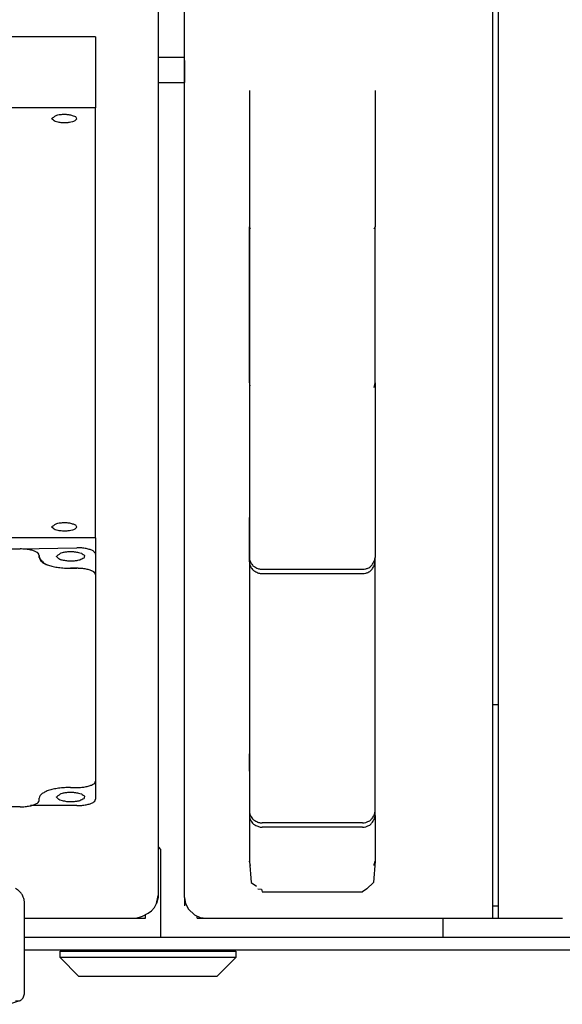
# Model space of a CAD drawing. Units: inches. Extents: x -10778 to -4850, y 1739 to 2408.
# Drawn here: x -5716 to -5629, y 1748 to 1904 of the extents above; entities that cross this region are included whole.
import ezdxf

# ---------------------------------------------------------------- set-up
doc = ezdxf.new("R2010")
doc.units = ezdxf.units.IN
doc.layers.add('1', color=7, linetype='Continuous')

# ---------------------------------------------------------------- blocks, each defined once
blk = doc.blocks.new('Pour-Brice', base_point=(-12000.95, 1738.98))
at = {"color": 7, "linetype": 'Continuous'}
for p, q in [((-5639.65, 1761.35), (-5639.65, 2011.35)), ((-5693.86, 1916.69), (-5693.86, 1764.98)), ((-5689.62, 1764.66), (-5689.62, 1914.41)), ((-5640.62, 1913.19), (-5640.62, 1761.35)), ((-5703.8, 1901.61), (-5843.8, 1901.61)), ((-5703.8, 1901.61), (-5703.8, 1890.34)), ((-5691.12, 1898.35), (-5693.86, 1898.35)), ((-5689.62, 1898.35), (-5691.12, 1898.35)), ((-5689.65, 1897.85), (-5689.65, 1894.35)), ((-5693.86, 1894.35), (-5689.65, 1894.35)), ((-5679.3, 1893.11), (-5679.3, 1871.39)), ((-5659.3, 1893.11), (-5659.3, 1871.39)), ((-5703.8, 1890.34), (-5843.8, 1890.34)), ((-5703.8, 1821.93), (-5703.8, 1890.34)), ((-5679.3, 1871.39), (-5679.3, 1846.57)), ((-5679.3, 1846.57), (-5679.3, 1871.39)), ((-5659.45, 1871.07), (-5659.3, 1871.39)), ((-5659.3, 1846.57), (-5659.3, 1871.39)), ((-5659.3, 1846.57), (-5659.3, 1871.39)), ((-5679.3, 1846.57), (-5679.3, 1818.77)), ((-5659.45, 1845.85), (-5659.3, 1846.57)), ((-5659.3, 1846.57), (-5659.3, 1818.77)), ((-5679.3, 1818.77), (-5679.3, 1825.13)), ((-5843.8, 1821.93), (-5703.8, 1821.93)), ((-5703.8, 1821.92), (-5703.8, 1819.29)), ((-5863.8, 1820.13), (-5715.8, 1820.13)), ((-5715.8, 1820.13), (-5706.8, 1820.32)), ((-5712.8, 1818.76), (-5712.8, 1819.1)), ((-5703.8, 1819.29), (-5703.8, 1816.03)), ((-5679.3, 1818.09), (-5679.3, 1818.77)), ((-5679.3, 1818.09), (-5679.3, 1778.41)), ((-5659.3, 1818.09), (-5659.3, 1818.77)), ((-5659.3, 1778.41), (-5659.3, 1818.09)), ((-5706.8, 1817.05), (-5707.8, 1817.05)), ((-5707.8, 1817.05), (-5706.8, 1817.05)), ((-5677.3, 1816.89), (-5661.3, 1816.89)), ((-5677.3, 1816.21), (-5661.3, 1816.21)), ((-5703.8, 1816.03), (-5703.8, 1783.19)), ((-5640.62, 1795.35), (-5639.65, 1795.35)), ((-5679.3, 1784.78), (-5679.3, 1787.51)), ((-5679.3, 1784.78), (-5679.3, 1778.41)), ((-5707.8, 1782.17), (-5706.8, 1782.17)), ((-5703.8, 1783.19), (-5703.8, 1780.3)), ((-5712.8, 1780.11), (-5712.8, 1780.46)), ((-5715.8, 1779.09), (-5717.8, 1779.09)), ((-5706.8, 1779.28), (-5714.17, 1779.28)), ((-5679.3, 1778.41), (-5679.3, 1777.73)), ((-5679.3, 1777.73), (-5679.3, 1770.45)), ((-5659.3, 1777.73), (-5659.3, 1778.41)), ((-5659.3, 1777.73), (-5659.3, 1770.45)), ((-5661.3, 1776.53), (-5677.3, 1776.53)), ((-5661.3, 1775.85), (-5677.3, 1775.85)), ((-5693.47, 1772.35), (-5693.47, 1764.88)), ((-5679.3, 1770.45), (-5679.05, 1767.05)), ((-5679.15, 1769.73), (-5679.3, 1770.45)), ((-5659.3, 1770.45), (-5659.55, 1767.05)), ((-5679.05, 1767.05), (-5678.19, 1766.45)), ((-5659.55, 1767.05), (-5660.62, 1766.06)), ((-5694.11, 1763.69), (-5693.86, 1764.98)), ((-5693.86, 1764.64), (-5694.11, 1763.69)), ((-5693.86, 1764.98), (-5693.86, 1764.64)), ((-5693.47, 1764.88), (-5693.47, 1758.35)), ((-5689.62, 1764.66), (-5689.62, 1763.35)), ((-5689.62, 1764.66), (-5689.47, 1763.7)), ((-5677.99, 1766.06), (-5677.38, 1765.97)), ((-5677.38, 1765.97), (-5677.3, 1765.55)), ((-5677.3, 1765.55), (-5661.3, 1765.55)), ((-5660.62, 1766.06), (-5661.3, 1765.55)), ((-5715.13, 1749.62), (-5715.13, 1763.71)), ((-5694.89, 1762.56), (-5694.44, 1763.09)), ((-5694.44, 1763.09), (-5694.11, 1763.69)), ((-5689.47, 1763.7), (-5689.03, 1762.82)), ((-5640.62, 1763.35), (-5639.65, 1763.35)), ((-5697.36, 1761.35), (-5696.34, 1761.71)), ((-5696.34, 1761.71), (-5695.41, 1762.15)), ((-5695.86, 1761.35), (-5695.86, 1761.91)), ((-5695.41, 1762.15), (-5694.89, 1762.56)), ((-5689.03, 1762.82), (-5688.06, 1761.91)), ((-5688.06, 1761.91), (-5687.13, 1761.49)), ((-5687.65, 1761.35), (-5687.65, 1761.7)), ((-5687.13, 1761.49), (-5686.12, 1761.35)), ((-5715.13, 1761.35), (-5697.36, 1761.35)), ((-5697.36, 1761.35), (-5695.86, 1761.35)), ((-5687.65, 1761.35), (-5686.12, 1761.35)), ((-5686.12, 1761.35), (-5640.62, 1761.35)), ((-5648.47, 1758.35), (-5648.47, 1761.35)), ((-5640.62, 1761.35), (-5639.65, 1761.35)), ((-5639.65, 1761.35), (-5629.47, 1761.35)), ((-5715.13, 1758.35), (-5618.09, 1758.35)), ((-5715.13, 1756.35), (-5618.09, 1756.35)), ((-5709.47, 1755.1), (-5709.47, 1756.1)), ((-5709.47, 1756.1), (-5697.47, 1756.1)), ((-5709.47, 1755.1), (-5706.47, 1752.1)), ((-5697.47, 1755.1), (-5709.47, 1755.1)), ((-5697.47, 1756.1), (-5681.47, 1756.1)), ((-5681.47, 1755.1), (-5697.47, 1755.1)), ((-5684.47, 1752.1), (-5681.47, 1755.1)), ((-5681.47, 1756.1), (-5681.47, 1755.1)), ((-5684.47, 1752.1), (-5706.47, 1752.1)), ((-5715.9, 1748.21), (-5717.51, 1747.66))]:
    blk.add_line(p, q, dxfattribs=at)
for points, knots in [([(-5710.8, 1888.63), (-5710.78, 1888.62), (-5710.7, 1888.54), (-5710.52, 1888.38), (-5710.23, 1888.11), (-5709.7, 1888.04), (-5709.13, 1887.94), (-5708.52, 1887.94), (-5707.98, 1887.99), (-5707.55, 1888.09), (-5707.19, 1888.19), (-5707.01, 1888.37), (-5706.75, 1888.53), (-5706.88, 1888.77), (-5707.03, 1889), (-5707.46, 1889.1), (-5707.93, 1889.26), (-5708.51, 1889.31), (-5709.07, 1889.31), (-5709.56, 1889.26), (-5710.03, 1889.19), (-5710.37, 1888.91), (-5710.64, 1888.73), (-5710.78, 1888.64), (-5710.8, 1888.63)], [0, 0, 0, 0, 0.044455, 0.355641, 0.722388, 1.203873, 1.885811, 2.473573, 3.02252, 3.512844, 3.80971, 4.090369, 4.342877, 4.545919, 4.781431, 5.170444, 5.762382, 6.325213, 6.894472, 7.44342, 7.809428, 8.286035, 8.722531, 8.784888, 8.784888, 8.784888, 8.784888]), ([(-5679.3, 1871.39), (-5679.3, 1871.38), (-5679.25, 1871.27), (-5679.19, 1871.16), (-5679.15, 1871.07)], [0, 0, 0, 0, 0.0446873, 0.3574983, 0.3574983, 0.3574983, 0.3574983]), ([(-5710.8, 1823.64), (-5710.78, 1823.63), (-5710.7, 1823.55), (-5710.52, 1823.39), (-5710.23, 1823.12), (-5709.7, 1823.06), (-5709.13, 1822.95), (-5708.52, 1822.96), (-5707.98, 1823.01), (-5707.55, 1823.11), (-5707.19, 1823.2), (-5707.01, 1823.39), (-5706.75, 1823.55), (-5706.88, 1823.79), (-5707.03, 1824.01), (-5707.46, 1824.12), (-5707.93, 1824.28), (-5708.51, 1824.33), (-5709.07, 1824.33), (-5709.56, 1824.28), (-5710.03, 1824.2), (-5710.37, 1823.93), (-5710.64, 1823.75), (-5710.78, 1823.66), (-5710.8, 1823.64)], [0, 0, 0, 0, 0.044455, 0.355641, 0.722388, 1.203873, 1.885811, 2.473573, 3.02252, 3.512844, 3.80971, 4.090369, 4.342877, 4.545919, 4.781431, 5.170444, 5.762382, 6.325213, 6.894472, 7.44342, 7.809428, 8.286035, 8.722531, 8.784888, 8.784888, 8.784888, 8.784888]), ([(-5712.8, 1819.1), (-5712.83, 1819.22), (-5712.91, 1819.45), (-5713.26, 1819.66), (-5713.7, 1819.86), (-5714.32, 1820.01), (-5715.03, 1820.11), (-5715.54, 1820.12), (-5715.8, 1820.13)], [0, 0, 0, 0, 0.365989, 0.672854, 1.194826, 1.837187, 2.567954, 3.345198, 3.345198, 3.345198, 3.345198]), ([(-5712.8, 1819.1), (-5712.83, 1819.17), (-5712.92, 1819.37), (-5713.2, 1819.67), (-5713.71, 1819.85), (-5714.32, 1820.01), (-5715.03, 1820.11), (-5715.54, 1820.12), (-5715.8, 1820.13)], [0, 0, 0, 0, 0.222851, 0.65765, 1.179622, 1.821982, 2.55275, 3.329994, 3.329994, 3.329994, 3.329994]), ([(-5710.05, 1818.95), (-5710.04, 1818.94), (-5709.95, 1818.86), (-5709.78, 1818.69), (-5709.51, 1818.41), (-5708.99, 1818.32), (-5708.42, 1818.2), (-5707.8, 1818.17), (-5707.22, 1818.19), (-5706.74, 1818.27), (-5706.31, 1818.35), (-5706.01, 1818.52), (-5705.68, 1818.63), (-5705.6, 1818.87), (-5705.54, 1819.13), (-5705.82, 1819.27), (-5706.1, 1819.49), (-5706.6, 1819.58), (-5707.17, 1819.7), (-5707.79, 1819.73), (-5708.37, 1819.7), (-5708.86, 1819.63), (-5709.32, 1819.54), (-5709.64, 1819.25), (-5709.9, 1819.06), (-5710.03, 1818.96), (-5710.05, 1818.95)], [0, 0, 0, 0, 0.044224, 0.353794, 0.71779, 1.191565, 1.869089, 2.470053, 3.052986, 3.601061, 3.951976, 4.324772, 4.672712, 4.888396, 5.088082, 5.369681, 5.698806, 6.170281, 6.847806, 7.448769, 8.031702, 8.579778, 8.94113, 9.411881, 9.843149, 9.904758, 9.904758, 9.904758, 9.904758]), ([(-5703.8, 1819.29), (-5703.83, 1819.36), (-5703.92, 1819.56), (-5704.2, 1819.85), (-5704.71, 1820.04), (-5705.32, 1820.2), (-5706.03, 1820.3), (-5706.54, 1820.31), (-5706.8, 1820.32)], [0, 0, 0, 0, 0.222851, 0.65765, 1.179622, 1.821982, 2.55275, 3.329994, 3.329994, 3.329994, 3.329994]), ([(-5712.8, 1819.1), (-5712.79, 1818.98), (-5712.79, 1818.69), (-5712.43, 1818.27), (-5712, 1817.8), (-5711.3, 1817.53), (-5710.55, 1817.32), (-5709.69, 1817.17), (-5708.76, 1817.07), (-5708.12, 1817.06), (-5707.8, 1817.05)], [0, 0, 0, 0, 0.355338, 0.858015, 1.572333, 2.264564, 3.051529, 3.930289, 4.873289, 5.849294, 5.849294, 5.849294, 5.849294]), ([(-5712.8, 1818.76), (-5712.77, 1818.68), (-5712.68, 1818.44), (-5712.43, 1818.06), (-5711.92, 1817.78), (-5711.3, 1817.53), (-5710.55, 1817.32), (-5709.69, 1817.17), (-5708.76, 1817.07), (-5708.12, 1817.06), (-5707.8, 1817.05)], [0, 0, 0, 0, 0.267273, 0.762244, 1.310789, 1.984441, 2.771406, 3.650166, 4.593166, 5.569171, 5.569171, 5.569171, 5.569171]), ([(-5679.3, 1818.77), (-5679.29, 1818.61), (-5679.26, 1818.28), (-5679.07, 1817.87), (-5678.82, 1817.49), (-5678.38, 1817.23), (-5677.89, 1816.94), (-5677.48, 1816.91), (-5677.3, 1816.89)], [0, 0, 0, 0, 0.491171, 0.986525, 1.339341, 1.828539, 2.489174, 3.028391, 3.028391, 3.028391, 3.028391]), ([(-5679.3, 1818.09), (-5679.29, 1817.92), (-5679.26, 1817.59), (-5679.07, 1817.18), (-5678.82, 1816.81), (-5678.38, 1816.55), (-5677.89, 1816.25), (-5677.48, 1816.22), (-5677.3, 1816.21)], [0, 0, 0, 0, 0.491171, 0.986525, 1.339341, 1.828539, 2.489174, 3.028391, 3.028391, 3.028391, 3.028391]), ([(-5661.3, 1816.89), (-5661.13, 1816.9), (-5660.78, 1816.93), (-5660.35, 1817.11), (-5659.95, 1817.34), (-5659.67, 1817.76), (-5659.35, 1818.21), (-5659.32, 1818.6), (-5659.3, 1818.77)], [0, 0, 0, 0, 0.521584, 1.039197, 1.400087, 1.881146, 2.518789, 3.027015, 3.027015, 3.027015, 3.027015]), ([(-5661.3, 1816.21), (-5661.13, 1816.22), (-5660.78, 1816.24), (-5660.35, 1816.43), (-5659.95, 1816.66), (-5659.67, 1817.07), (-5659.35, 1817.53), (-5659.32, 1817.92), (-5659.3, 1818.09)], [0, 0, 0, 0, 0.521584, 1.039197, 1.400087, 1.881146, 2.518789, 3.027015, 3.027015, 3.027015, 3.027015]), ([(-5703.8, 1816.03), (-5703.83, 1816.15), (-5703.91, 1816.37), (-5704.26, 1816.58), (-5704.7, 1816.78), (-5705.32, 1816.93), (-5706.03, 1817.03), (-5706.54, 1817.05), (-5706.8, 1817.05)], [0, 0, 0, 0, 0.365989, 0.672854, 1.194826, 1.837187, 2.567954, 3.345198, 3.345198, 3.345198, 3.345198]), ([(-5703.8, 1816.03), (-5703.83, 1816.09), (-5703.92, 1816.29), (-5704.2, 1816.59), (-5704.71, 1816.77), (-5705.32, 1816.93), (-5706.03, 1817.03), (-5706.54, 1817.04), (-5706.8, 1817.05)], [0, 0, 0, 0, 0.222851, 0.65765, 1.179622, 1.821982, 2.55275, 3.329994, 3.329994, 3.329994, 3.329994]), ([(-5707.8, 1782.17), (-5708.12, 1782.16), (-5708.76, 1782.15), (-5709.69, 1782.05), (-5710.55, 1781.9), (-5711.3, 1781.69), (-5711.93, 1781.44), (-5712.36, 1781.16), (-5712.71, 1780.86), (-5712.76, 1780.6), (-5712.8, 1780.46)], [0, 0, 0, 0, 0.976005, 1.919005, 2.797765, 3.58473, 4.258382, 4.806927, 5.141703, 5.583067, 5.583067, 5.583067, 5.583067]), ([(-5706.8, 1782.17), (-5706.54, 1782.17), (-5706.03, 1782.18), (-5705.32, 1782.29), (-5704.7, 1782.44), (-5704.26, 1782.63), (-5703.91, 1782.85), (-5703.83, 1783.07), (-5703.8, 1783.19)], [0, 0, 0, 0, 0.777244, 1.508011, 2.150372, 2.672344, 2.979209, 3.345198, 3.345198, 3.345198, 3.345198]), ([(-5710.05, 1780.64), (-5710.04, 1780.63), (-5709.95, 1780.55), (-5709.78, 1780.38), (-5709.51, 1780.1), (-5708.99, 1780.02), (-5708.42, 1779.89), (-5707.8, 1779.87), (-5707.22, 1779.89), (-5706.74, 1779.96), (-5706.31, 1780.04), (-5706.01, 1780.22), (-5705.68, 1780.32), (-5705.6, 1780.57), (-5705.54, 1780.82), (-5705.82, 1780.97), (-5706.1, 1781.18), (-5706.6, 1781.27), (-5707.17, 1781.4), (-5707.79, 1781.42), (-5708.37, 1781.4), (-5708.86, 1781.33), (-5709.32, 1781.23), (-5709.64, 1780.94), (-5709.9, 1780.76), (-5710.03, 1780.66), (-5710.05, 1780.64)], [0, 0, 0, 0, 0.044224, 0.353794, 0.71779, 1.191565, 1.869089, 2.470053, 3.052986, 3.601061, 3.951976, 4.324772, 4.672712, 4.888396, 5.088082, 5.369681, 5.698806, 6.170281, 6.847806, 7.448769, 8.031702, 8.579778, 8.94113, 9.411881, 9.843149, 9.904758, 9.904758, 9.904758, 9.904758]), ([(-5706.8, 1779.28), (-5706.54, 1779.28), (-5706.03, 1779.29), (-5705.32, 1779.4), (-5704.7, 1779.55), (-5704.26, 1779.74), (-5703.91, 1779.96), (-5703.83, 1780.18), (-5703.8, 1780.3)], [0, 0, 0, 0, 0.777244, 1.508011, 2.150372, 2.672344, 2.979209, 3.345198, 3.345198, 3.345198, 3.345198]), ([(-5715.8, 1779.09), (-5715.54, 1779.09), (-5715.03, 1779.11), (-5714.32, 1779.21), (-5713.7, 1779.36), (-5713.26, 1779.56), (-5712.91, 1779.77), (-5712.83, 1779.99), (-5712.8, 1780.11)], [0, 0, 0, 0, 0.777244, 1.508011, 2.150372, 2.672344, 2.979209, 3.345198, 3.345198, 3.345198, 3.345198]), ([(-5679.3, 1778.41), (-5679.29, 1778.25), (-5679.26, 1777.92), (-5679.07, 1777.51), (-5678.82, 1777.13), (-5678.38, 1776.88), (-5677.89, 1776.58), (-5677.48, 1776.55), (-5677.3, 1776.53)], [0, 0, 0, 0, 0.491171, 0.986525, 1.339341, 1.828539, 2.489174, 3.028391, 3.028391, 3.028391, 3.028391]), ([(-5679.3, 1777.73), (-5679.29, 1777.56), (-5679.26, 1777.23), (-5679.07, 1776.83), (-5678.82, 1776.45), (-5678.38, 1776.19), (-5677.89, 1775.9), (-5677.48, 1775.86), (-5677.3, 1775.85)], [0, 0, 0, 0, 0.491171, 0.986525, 1.339341, 1.828539, 2.489174, 3.028391, 3.028391, 3.028391, 3.028391]), ([(-5661.3, 1776.53), (-5661.13, 1776.55), (-5660.78, 1776.57), (-5660.35, 1776.75), (-5659.95, 1776.98), (-5659.67, 1777.4), (-5659.35, 1777.86), (-5659.32, 1778.24), (-5659.3, 1778.41)], [0, 0, 0, 0, 0.521584, 1.039197, 1.400087, 1.881146, 2.518789, 3.027015, 3.027015, 3.027015, 3.027015]), ([(-5661.3, 1775.85), (-5661.13, 1775.86), (-5660.78, 1775.88), (-5660.35, 1776.07), (-5659.95, 1776.3), (-5659.67, 1776.71), (-5659.35, 1777.17), (-5659.32, 1777.56), (-5659.3, 1777.73)], [0, 0, 0, 0, 0.521584, 1.039197, 1.400087, 1.881146, 2.518789, 3.027015, 3.027015, 3.027015, 3.027015]), ([(-5693.47, 1772.35), (-5693.49, 1772.36), (-5693.58, 1772.48), (-5693.68, 1772.6), (-5693.77, 1772.7)], [0, 0, 0, 0, 0.0573968, 0.4591747, 0.4591747, 0.4591747, 0.4591747]), ([(-5715.13, 1763.71), (-5715.14, 1763.88), (-5715.16, 1764.23), (-5715.29, 1764.67), (-5715.46, 1765.09), (-5715.79, 1765.5), (-5716.15, 1765.85), (-5716.45, 1766.02), (-5716.54, 1766.08)], [0, 0, 0, 0, 0.505205, 1.026315, 1.392542, 1.865751, 2.558784, 2.892993, 2.892993, 2.892993, 2.892993]), ([(-5715.9, 1748.21), (-5715.82, 1748.26), (-5715.61, 1748.4), (-5715.34, 1748.65), (-5715.16, 1749.1), (-5715.14, 1749.41), (-5715.13, 1749.62)], [0, 0, 0, 0, 0.278039, 0.754993, 1.080786, 1.694055, 1.694055, 1.694055, 1.694055])]:
    blk.add_open_spline(points, degree=3, knots=knots, dxfattribs=at)
for points in [[(-5679.3, 1846.57), (-5679.29, 1846.49), (-5679.28, 1846.33), (-5679.26, 1846.16), (-5679.25, 1846.08)], [(-5659.45, 1769.73), (-5659.43, 1769.85), (-5659.38, 1770.09), (-5659.33, 1770.33), (-5659.3, 1770.45)], [(-5716.54, 1748.22), (-5716.43, 1748.22), (-5716.22, 1748.22), (-5716, 1748.21), (-5715.9, 1748.21)]]:
    blk.add_open_spline(points, degree=3, dxfattribs=at)

msp = doc.modelspace()

# ---------------------------------------------------------------- block references
at = {"layer": '1'}
msp.add_blockref('Pour-Brice', (-12000.95, 1738.98), dxfattribs=at)

doc.saveas('drawing.dxf')
